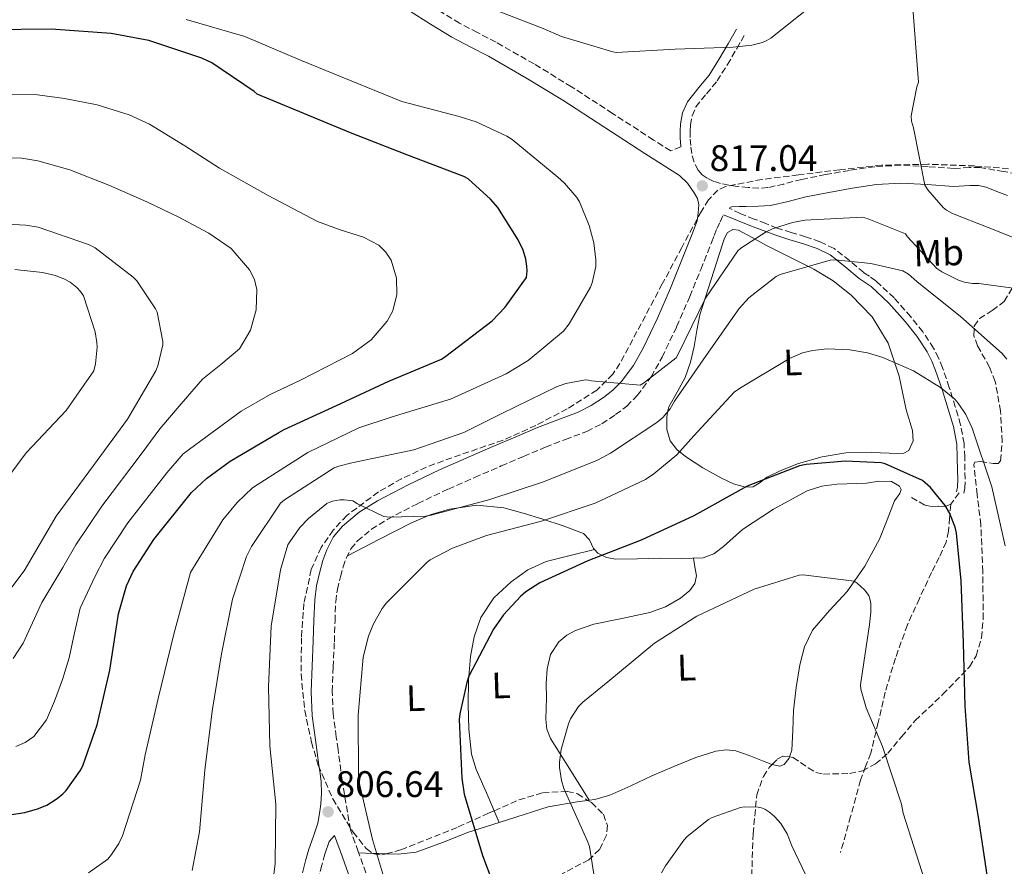
# Model space of a CAD drawing. Units: metres. Extents: x 627404 to 630842, y 4757376 to 4759754.
# Drawn here: x 628654 to 628920, y 4757655 to 4757884 of the extents above; entities that cross this region are included whole.
import ezdxf
from ezdxf.enums import TextEntityAlignment as Align

# ---------------------------------------------------------------- set-up
doc = ezdxf.new("R2010")
doc.units = ezdxf.units.M
doc.header["$MEASUREMENT"] = 0
doc.linetypes.add('DGN Style 3', pattern=[2.435890702152634, 1.739921930109024, -0.6959687720436097])
doc.linetypes.add('DGN Style 5', pattern=[1.217945351076317, 0.5219765790327072, -0.6959687720436097])
for name, color, linetype, lineweight in [('Barranco lineal no visto', 142, 'DGN Style 5', 0), ('Camino', 7, 'DGN Style 3', 0), ('Cota de punto acotado terreno', 7, 'Continuous', 0), ('Curva de nivel directora', 30, 'Continuous', 30), ('Curva de nivel intermedia', 30, 'Continuous', 0), ('Etiqueta de uso rústico', 92, 'Continuous', 0), ('Línea de cambio de uso (parcela vista)', 92, 'Continuous', 0), ('Margen derecho', 7, 'Continuous', 0), ('Punto acotado terreno (símbolo)', 7, 'Continuous', 0), ('Senda', 7, 'DGN Style 3', 0), ('Zona arbolada', 92, 'DGN Style 3', 0)]:
    doc.layers.add(name, color=color, linetype=linetype, lineweight=lineweight)
doc.styles.add('Style-Arial', font='arial.ttf')

# ---------------------------------------------------------------- blocks, each defined once
blk = doc.blocks.new('5PATER')
at = {"layer": 'Barranco lineal no visto', "linetype": 'Continuous', "lineweight": 0}
h = blk.add_hatch(color=51, dxfattribs=at)
edge = h.paths.add_edge_path()
edge.add_ellipse((0, 0), major_axis=(-0.1095731443231308, -0.1110710700762829), ratio=0.9994222409660317, start_angle=0, end_angle=360)

msp = doc.modelspace()

# ---------------------------------------------------------------- linework, layer by layer
at = {"layer": 'Camino', "color": 7, "linetype": 'DGN Style 3', "lineweight": 0}
for points in [[(628832.399999999, 4757849.410000001, 817.1399999999995), (628829.640000001, 4757848.300000001, 817.1600000000036), (628824.9899999973, 4757851.26, 817.2700000000042), (628813.9400000009, 4757858.470000001, 817.320000000007), (628802.8000000007, 4757865.690000001, 817.2700000000042), (628792.6999999977, 4757871.840000002, 817.25), (628782.4099999992, 4757877.730000001, 817.0800000000019), (628777.370000001, 4757880.330000001, 816.8899999999995), (628772.5599999987, 4757882.880000001, 816.6900000000023), (628766.9299999983, 4757886.300000001, 816.5599999999978), (628761.2899999989, 4757889.87, 816.2400000000051), (628753.5899999987, 4757894.820000002, 815.4400000000024), (628745.8799999973, 4757899.779999999, 812.9100000000036), (628732.579999998, 4757909.300000001, 811.7500000000001), (628718.1599999989, 4757917.07, 810.25), (628705.5500000003, 4757921.810000001, 808.1499999999943), (628694.0100000022, 4757926.540000001, 806.7100000000065), (628684.2800000003, 4757927.210000001, 806.1600000000037), (628671.3000000005, 4757928.900000001, 805.7400000000054), (628661.2100000009, 4757928.230000001, 805.0800000000019), (628650.7500000002, 4757929.920000001, 802.7700000000042), (628635.6099999992, 4757932.960000004, 802.1900000000024), (628623.3599999981, 4757937.02, 801.6000000000058), (628613.3700000015, 4757943.689999999, 801.0399999999936)], [(628925.6200000017, 4757841.670000001, 821.3600000000007), (628919.6999999986, 4757842.710000004, 821.300000000003), (628913.760000002, 4757843.740000002, 821.2400000000052), (628913.3500000006, 4757843.83, 821.2200000000014), (628910.4600000004, 4757843.800000001, 820.800000000003), (628906.1399999999, 4757843.560000002, 819.9600000000065), (628899.3000000002, 4757844.060000001, 819.3300000000019), (628891.8799999994, 4757844.449999999, 818.7400000000052), (628884.8299999975, 4757844.040000003, 818.2100000000065), (628877.9899999978, 4757843.040000001, 817.779999999999), (628871.5500000004, 4757841.890000002, 817.6799999999931), (628865.0700000006, 4757840.609999999, 817.6499999999943), (628860.2699999994, 4757839.350000001, 817.5), (628855.9299999988, 4757838.390000002, 817.3300000000019), (628853.4899999979, 4757838.220000003, 817.2200000000012), (628850.5799999977, 4757838.440000001, 817.1199999999955), (628847.670000002, 4757838.670000002, 817.0099999999949), (628845.3899999999, 4757839, 817.0399999999936), (628843.1299999979, 4757839.500000001, 817.1399999999995), (628841.2699999983, 4757840.07, 817.1600000000036), (628839.48, 4757840.910000001, 817.1999999999972), (628838.159999999, 4757841.83, 817.2700000000042), (628837.1099999985, 4757843.080000001, 817.3300000000019), (628835.9499999986, 4757845.290000002, 817.429999999993), (628835.3200000003, 4757847.630000004, 817.5200000000042), (628835.0599999989, 4757849.770000001, 817.3699999999953), (628834.9299999992, 4757851.91, 817.0800000000019), (628834.9200000003, 4757853.609999999, 816.9199999999983), (628834.9999999985, 4757855.310000001, 816.7599999999949), (628835.449999998, 4757857.84, 816.5200000000041), (628836.4699999993, 4757860.230000002, 816.3099999999977), (628839.3500000003, 4757863.800000002, 816.0899999999967), (628842.2299999993, 4757867.270000001, 815.9900000000052), (628844.9800000008, 4757871.689999999, 816.2400000000051), (628847.6099999994, 4757876.11, 815.9900000000052), (628848.6900000012, 4757878.03, 815.4799999999959), (628849.7799999998, 4757879.950000001, 814.9600000000065)], [(628908.899999998, 4757755.630000002, 802.2899999999937), (628909.1900000009, 4757756.990000002, 802.5500000000029), (628909.3299999973, 4757759.51, 802.8200000000071), (628909.1999999998, 4757761.859999999, 802.929999999993), (628909.1700000007, 4757765.410000001, 803.1199999999955), (628908.9999999986, 4757769.140000002, 803.320000000007), (628908.050000001, 4757774.190000001, 803.6600000000037), (628906.6200000005, 4757779.020000001, 804.1499999999944), (628904.9899999987, 4757784.310000001, 804.8699999999955), (628903.1900000017, 4757789.58, 805.6199999999955), (628902.0899999997, 4757792.28, 806.0099999999949), (628900.7399999974, 4757794.940000001, 806.3899999999995), (628897.8399999985, 4757799.340000001, 806.9600000000065), (628894.5899999985, 4757803.410000001, 807.4799999999959), (628890.089999999, 4757808.51, 808.100000000006), (628885.1000000001, 4757813.160000001, 808.7599999999949), (628883.3700000001, 4757814.37, 809.0399999999936), (628881.839999999, 4757815.380000001, 809.3999999999944), (628878.0199999991, 4757818.619999999, 810.3800000000048), (628873.8299999981, 4757821.890000002, 811.3800000000048), (628870.0199999993, 4757823.74, 812.2400000000054), (628866.1399999991, 4757825.090000001, 813.0399999999937), (628862.2299999997, 4757826.240000002, 813.5899999999965), (628858.449999998, 4757827.439999999, 814.0700000000071), (628855.3500000021, 4757828.640000002, 814.4600000000065), (628852.2499999997, 4757829.850000001, 815.029999999999), (628848.4400000009, 4757831.350000001, 816.0200000000042), (628845.4999999994, 4757832.790000001, 816.979999999996)], [(628747.2299999996, 4757652.87, 806.0700000000071), (628745.1399999999, 4757658.680000002, 806.1000000000058), (628743.0299999998, 4757664.540000002, 806.1999999999972), (628740.7800000012, 4757678.02, 806.1999999999972), (628740.4699999982, 4757680.51, 806.2200000000012), (628740.170000001, 4757682.83, 806.2599999999949), (628739.6799999992, 4757686.279999999, 806.3300000000019), (628739.2099999998, 4757689.67, 806.3899999999995), (628738.3999999985, 4757695.930000001, 806.429999999993), (628738.1099999979, 4757701.99, 806.4499999999972), (628738.3700000016, 4757708.57, 806.5), (628738.6800000002, 4757715.439999999, 806.7100000000065), (628738.8599999989, 4757721.040000001, 807.1399999999995), (628739.0500000011, 4757726.300000002, 807.6699999999984), (628739.5100000015, 4757729.59, 808.0399999999936), (628740.3099999973, 4757733.03, 808.4400000000024), (628741.0300000014, 4757735.730000001, 809.1199999999955), (628741.8699999996, 4757738.090000001, 809.779999999999), (628743.1700000007, 4757740.59, 810.100000000006), (628744.9299999997, 4757742.740000002, 810.3600000000007), (628748.7199999985, 4757745.930000001, 810.7200000000012), (628753.1399999994, 4757748.650000001, 811.0599999999978), (628761.2199999974, 4757752.850000001, 811.3500000000058), (628769.5199999989, 4757756.800000001, 811.6399999999995), (628776.629999999, 4757759.91, 812.1499999999944), (628783.8199999996, 4757763.03, 812.7899999999936), (628789.8500000001, 4757765.619999999, 813.5000000000001), (628795.789999999, 4757768.16, 814.1300000000048), (628801.1600000003, 4757770.199999999, 814.4499999999972), (628806.9800000006, 4757772.390000002, 814.7100000000065), (628811.0199999996, 4757774.470000001, 814.8699999999953), (628814.75, 4757776.92, 815.029999999999), (628817.7699999998, 4757779.230000001, 815.2500000000001), (628820.5899999985, 4757782.080000001, 815.4799999999959), (628824.3500000001, 4757787.170000001, 815.679999999993), (628827.3299999975, 4757792.460000001, 815.8000000000029), (628831.23, 4757800.710000001, 815.8500000000058), (628834.8199999997, 4757808.930000001, 815.9199999999983), (628837.7899999982, 4757816.240000002, 816.0899999999967), (628840.6900000015, 4757823.52, 816.3099999999977), (628841.4299999991, 4757825.430000001, 816.3699999999955), (628842.1700000013, 4757827.310000002, 816.4400000000024), (628843.0300000019, 4757829.150000001, 816.7200000000014), (628843.89, 4757830.990000002, 817.0099999999949), (628843.9300000003, 4757831.029999999, 817.0099999999949)], [(628736.1200000008, 4757657.980000001, 806.7700000000043), (628735.2600000004, 4757654.980000002, 807.0899999999967), (628734.4600000001, 4757651.790000003, 807.4799999999959)]]:
    msp.add_polyline3d(points, dxfattribs=at)
at = {"layer": 'Curva de nivel directora', "color": 30, "linetype": 'Continuous', "lineweight": 30, "flags": 128}
for points, elevation in [([(628651.3799999984, 4757668.710000001), (628654.9300000002, 4757669.220000003), (628658.4199999992, 4757670.210000004), (628660.8800000001, 4757671.260000001), (628663.6999999987, 4757672.990000002), (628665.2299999997, 4757674.27), (628666.1299999984, 4757675.230000001), (628670.1000000003, 4757680.830000003), (628670.7399999995, 4757682.11), (628674.5799999996, 4757692.960000002), (628677.9999999994, 4757707.779999999), (628680.3099999983, 4757722.980000001), (628682.480000001, 4757730.62), (628684.2699999991, 4757734.460000001), (628689.8399999992, 4757743.100000001), (628700.0799999986, 4757755.810000001), (628704.1500000011, 4757759.650000001), (628710.5199999991, 4757764.32), (628723.6399999995, 4757772.130000004), (628725.1100000005, 4757772.900000001), (628739.25, 4757779.420000001), (628753.4300000002, 4757785.95), (628767.6999999996, 4757791.970000002), (628768.8499999985, 4757792.730000001), (628781.3999999989, 4757802.330000003), (628784.8799999991, 4757806.010000001), (628790.6100000001, 4757814.050000001), (628790.8, 4757815.840000002), (628790.7699999987, 4757817.090000001), (628790.4800000006, 4757818.970000001), (628789.7499999995, 4757821.410000001), (628788.4399999997, 4757824.25), (628782.8699999996, 4757833.020000001), (628780.9200000005, 4757835.289999999), (628774.8399999987, 4757840.770000001), (628773.6899999997, 4757841.369999999), (628758.2899999993, 4757847.260000002), (628743.0299999998, 4757853.210000001), (628717.8499999982, 4757863.679999999), (628717.01, 4757864.420000001), (628705.5300000003, 4757872.190000001), (628702.8099999999, 4757873.380000002), (628688.469999999, 4757878.210000002), (628678.3300000002, 4757880.100000001), (628662.0699999993, 4757881.250000002), (628645.6499999998, 4757881.090000001)], 825.0000000000002), ([(628915.2399999994, 4757652.369999999), (628912.87, 4757667.95), (628910.3699999988, 4757682.900000001), (628909.3200000006, 4757698.029999999), (628908.869999999, 4757715.15), (628908.1699999995, 4757731.980000001), (628906.949999999, 4757744.82), (628906.5699999991, 4757746.510000001), (628905.0599999981, 4757750.350000001), (628903.8800000001, 4757752.300000002), (628899.9100000004, 4757757.17), (628897.7699999991, 4757759.119999999), (628887.6900000006, 4757763.570000002), (628886.5300000006, 4757763.890000002), (628876.8999999993, 4757764.310000001), (628866.2499999986, 4757763.439999999), (628864.4499999993, 4757763.060000002), (628850.3399999986, 4757757.59), (628835.8799999993, 4757749.550000003), (628821.6399999988, 4757742.930000001), (628807.2699999989, 4757737.33), (628794.2800000003, 4757731.380000001), (628790.4400000002, 4757728.950000001), (628788.9999999985, 4757727.730000001), (628784.4199999986, 4757722.740000002), (628781.7000000007, 4757718.840000001), (628775.0800000001, 4757706.100000001), (628774.4699999997, 4757704.400000002), (628772.6100000001, 4757695.990000002), (628772.4800000006, 4757694.450000001), (628773.1199999999, 4757678.520000001), (628773.7999999992, 4757674.16), (628778.7199999989, 4757657.560000001), (628784.3200000003, 4757642.800000003)], 800.0000000000001)]:
    msp.add_lwpolyline(points, dxfattribs=dict(at, elevation=elevation))
at = {"layer": 'Curva de nivel intermedia', "color": 30, "linetype": 'Continuous', "lineweight": 0, "flags": 128}
for points, elevation in [([(628930.100000001, 4757920.67), (628916.7900000005, 4757913.470000001), (628915.8000000003, 4757912.73), (628902.3300000011, 4757902.970000001), (628901.5599999999, 4757902.039999999), (628896.380000001, 4757893.849999999), (628895.9600000009, 4757892.92), (628894.9999999999, 4757889.05), (628894.9999999999, 4757888.16), (628896.6900000017, 4757866.939999999), (628896.2100000011, 4757865.63), (628894.6500000011, 4757857.82), (628894.7699999996, 4757856.350000001), (628895.3200000017, 4757854.519999999), (628898.4199999997, 4757839), (628899.1900000006, 4757837.76), (628903.3500000003, 4757832.960000001), (628904.2500000012, 4757832.279999998), (628905.8800000006, 4757831.389999999), (628915.540000001, 4757827.58), (628929.75, 4757821.880000001)], 820), ([(628868.6300000013, 4757888.33), (628856.7500000013, 4757878.829999999), (628855.4700000006, 4757878.06), (628854.4800000003, 4757877.640000001), (628851.5700000002, 4757876.939999999), (628846.5099999997, 4757876.359999998), (628830.8700000001, 4757875.850000001), (628814.9300000012, 4757874.990000002), (628813.97, 4757875.149999999), (628800.150000002, 4757879.24), (628795.1500000019, 4757881.42), (628780.8800000004, 4757886.929999999)], 815), ([(628672.2000000014, 4757652.939999999), (628677.4200000005, 4757656.619999998), (628678.4400000019, 4757657.84), (628680.3600000021, 4757660.82), (628681.360000001, 4757662.930000001), (628686.2500000016, 4757678), (628687.5000000012, 4757684.88), (628690.9900000002, 4757700.079999999), (628695.2800000019, 4757717.520000001), (628699.8200000015, 4757734.159999999), (628700.5600000013, 4757735.569999999), (628708.560000001, 4757748.490000002), (628712.3699999999, 4757753.17), (628716.5899999999, 4757757.099999999), (628717.8100000002, 4757757.970000001), (628731.4699999995, 4757766.67), (628745.3299999997, 4757773.33), (628754.3200000019, 4757776.300000001), (628770.1000000001, 4757781.130000001), (628785.1400000006, 4757787.949999998), (628791.0599999994, 4757791.599999999), (628800.6900000006, 4757799.5), (628802.2199999995, 4757801.519999999), (628807.9200000016, 4757811.4), (628808.3700000008, 4757812.59), (628809.39, 4757817.039999999), (628809.39, 4757818.83), (628808.8200000002, 4757823.4), (628807.5999999996, 4757828.079999999), (628804.98, 4757834.51), (628804.2400000002, 4757835.689999999), (628800.9099999998, 4757839.560000001), (628799.1200000016, 4757841.159999999), (628786.77, 4757851.41), (628785.3000000014, 4757852.330000001), (628777.0700000017, 4757856.140000001), (628772.4699999993, 4757857.61), (628756.9100000003, 4757861.709999999), (628744.7500000009, 4757866.640000001), (628729.4900000013, 4757872.880000001), (628714.4800000021, 4757879.31), (628698.6400000014, 4757883.849999999)], 820), ([(628746.5999999995, 4757824.999999999), (628740.2699999993, 4757826.949999998), (628734.1500000015, 4757829.179999999), (628720.8099999998, 4757836.279999999), (628707.5900000009, 4757843.609999998), (628698.2100000001, 4757849.640000001), (628688.6800000013, 4757855.58), (628683.1700000016, 4757858.109999998), (628674.5599999995, 4757860.769999999), (628665.6700000003, 4757862.489999999), (628658.3800000012, 4757863.490000002), (628651.0800000011, 4757863.71), (628641.5999999995, 4757863.180000001), (628632.1200000001, 4757862.640000001), (628619.0800000001, 4757860.06)], 830), ([(628651.8000000009, 4757710.899999999), (628654.5600000012, 4757715.039999999), (628657.0600000002, 4757720.58), (628659.5700000003, 4757726.119999999), (628665.2900000003, 4757735.52), (628668.7500000002, 4757741.710000002), (628675.790000001, 4757752.159999998), (628686.7200000011, 4757766.58), (628691.4800000021, 4757773.050000001), (628697.26, 4757779.810000001), (628703.0400000003, 4757786.560000001), (628707.9599999997, 4757790.529999998), (628713.0600000004, 4757794.720000001), (628716.0500000011, 4757799.830000001), (628717.5100000007, 4757805.309999999), (628717.7099999996, 4757810.79), (628717.0599999991, 4757813.539999999), (628715.7500000016, 4757816.159999998), (628710.7500000015, 4757821.880000001), (628704.7700000001, 4757826.039999999), (628696.4400000018, 4757830.48), (628687.9700000006, 4757834.560000001), (628677.6700000009, 4757839.08), (628667.1100000018, 4757843.17), (628658.5199999998, 4757845.649999999), (628654.1600000013, 4757846.329999999), (628649.7600000001, 4757846.460000001)], 835.0000000000001), ([(628650.640000001, 4757729.17), (628654.7699999991, 4757734.669999998), (628663.4100000004, 4757749.49), (628673.5500000013, 4757763.149999999), (628682.7699999993, 4757775.659999999), (628690.4200000003, 4757788.82), (628690.9299999999, 4757790.13), (628692.270000001, 4757795.789999999), (628692.270000001, 4757796.689999998), (628690.8000000003, 4757804.659999998), (628690.350000001, 4757805.579999999), (628685.2999999995, 4757813.099999999), (628684.3000000004, 4757814.16), (628674.0000000007, 4757822.100000001), (628672.2100000002, 4757822.989999999), (628658.5399999999, 4757827.659999998), (628655.2200000007, 4757828.180000001), (628638.0299999999, 4757829.069999999)], 840), ([(628806.6100000017, 4757786.319999999), (628807.4100000019, 4757786.25), (628808.2700000004, 4757786.06), (628821.4199999998, 4757784.910000001), (628822.3200000006, 4757785.420000001), (628831.1200000005, 4757792.300000001), (628831.7000000017, 4757793.289999999), (628839.0900000011, 4757808.430000001), (628847.8300000007, 4757821.26), (628848.6599999999, 4757821.960000001), (628855.4700000006, 4757826.38), (628857.2000000007, 4757827.209999999), (628862.6100000021, 4757828.970000001), (628865.9100000011, 4757829.579999999), (628881.5199999993, 4757830.380000001), (628882.8, 4757830.06), (628893.110000001, 4757825.899999999), (628893.7100000001, 4757825.029999998), (628901.6500000015, 4757816.489999999), (628902.9900000005, 4757815.59), (628907.51, 4757813.349999999), (628909.1399999994, 4757812.810000001), (628911.3099999998, 4757812.459999999), (628912.9800000017, 4757812.459999999), (628927.630000001, 4757810.41)], 815), ([(628652.5400000007, 4757687.130000001), (628655.0500000007, 4757688.179999999), (628657.4100000011, 4757689.849999999), (628660.8700000012, 4757694.34), (628663.0100000004, 4757699.359999999), (628665.1800000007, 4757705.2), (628666.9400000019, 4757711.13), (628668.4400000018, 4757717.84), (628669.9400000017, 4757724.55), (628673.8799999999, 4757733.07), (628676.5100000007, 4757738.090000001), (628682.8099999995, 4757747.63), (628693.400000002, 4757761.189999999), (628697.8099999998, 4757766.350000001), (628705.6300000007, 4757772.119999999), (628713.4400000004, 4757777.880000001), (628721.3200000017, 4757782.380000001), (628729.5700000017, 4757786.27), (628736.5600000012, 4757789.869999998), (628743.5500000005, 4757793.470000001), (628748.6500000012, 4757797.159999999), (628752.9299999994, 4757802.24), (628754.4699999995, 4757805.019999999), (628755.5800000003, 4757809.48), (628755.4599999996, 4757813.880000001), (628754.0200000001, 4757818.710000001), (628752.6400000011, 4757820.92), (628750.6900000019, 4757822.779999999), (628746.5999999995, 4757824.999999999)], 830), ([(628780.7199999995, 4757753.929999999), (628795.2200000013, 4757758.699999999), (628809.8700000006, 4757764.56), (628813.3900000011, 4757766.539999997), (628825.9400000017, 4757774.800000001), (628827.5000000016, 4757776.17), (628829.4599999997, 4757778.509999999), (628830.6700000013, 4757780.59), (628839.2200000008, 4757792.970000001), (628848.1400000014, 4757805.640000001), (628850.8000000013, 4757808.519999999), (628858.1600000017, 4757814.349999998), (628859.2200000011, 4757814.829999999), (628872.8200000002, 4757818.760000001), (628874.1600000011, 4757818.800000001), (628883.7900000003, 4757817.84), (628892.4300000014, 4757815.880000002), (628893.9400000002, 4757814.92), (628896.2400000002, 4757813), (628907.9900000006, 4757803.499999999), (628919.3099999997, 4757793.449999999), (628920.5900000003, 4757791.909999999)], 810.0000000000001), ([(628647.980000001, 4757756.75), (628655.3400000014, 4757766.609999999), (628666.1600000019, 4757778.06), (628673.6200000007, 4757788.78), (628674.1300000004, 4757790.7), (628674.5400000016, 4757795.220000001), (628674.4800000011, 4757796.46), (628673.9699999995, 4757799.34), (628670.7999999998, 4757809.070000002), (628670.030000001, 4757810.289999999), (628669.070000002, 4757811.38), (628667.2200000014, 4757812.779999999), (628665.7400000016, 4757813.619999999), (628663.2500000016, 4757814.580000001), (628659.7300000013, 4757815.439999999), (628652.2700000004, 4757816.21)], 845), ([(628753.9000000017, 4757645.710000001), (628748.9999999999, 4757661.929999999), (628745.2600000005, 4757677.84), (628745.1700000011, 4757679.34), (628745.0999999995, 4757695.57), (628746.5099999999, 4757711.25), (628747.8900000014, 4757716.939999999), (628749.2300000001, 4757720.300000001), (628751.6300000007, 4757724.46), (628752.8100000009, 4757726), (628763.79, 4757737.039999999), (628764.6200000016, 4757737.65), (628770.6100000018, 4757740.75), (628779.85, 4757744.17), (628794.7000000004, 4757748.109999998), (628809.2000000001, 4757752.999999999), (628822.8000000011, 4757759.369999999), (628825.1000000011, 4757760.880000001), (628831.2800000014, 4757766.089999998), (628835.8900000004, 4757771.150000001), (628846.8300000015, 4757782.990000002), (628848.5000000012, 4757784.140000001), (628861.7800000005, 4757792.140000001), (628865.2600000006, 4757793.639999999), (628868.0200000011, 4757794.320000002), (628871.9200000014, 4757794.699999998), (628878.1300000009, 4757794.48), (628882.8600000005, 4757793.680000001), (628887.0200000001, 4757792.430000001), (628895.2800000013, 4757788.749999999)], 805), ([(628895.2800000013, 4757788.749999999), (628902.6100000005, 4757784.27), (628906.4500000007, 4757781.130000001), (628907.4100000017, 4757780.039999999), (628909.4600000014, 4757776.969999999), (628911.2200000006, 4757773.259999999), (628916.4999999999, 4757757.390000002), (628920.0800000007, 4757741.449999998)], 805), ([(628700.2700000008, 4757653.520000001), (628702.2500000012, 4757664.05), (628703.6600000015, 4757680.720000001), (628705.6799999999, 4757696.689999999), (628708.1699999999, 4757712.17), (628711.1500000015, 4757727.02), (628714.9600000003, 4757738.509999999), (628716.2700000001, 4757741.26), (628724.1400000004, 4757752.970000001), (628725.2000000019, 4757753.869999998), (628738.6399999999, 4757762.51), (628739.8899999993, 4757763.02), (628743.3800000007, 4757763.92), (628760.1800000003, 4757767.439999999), (628773.6800000007, 4757772.11), (628784.0200000008, 4757777.26), (628798.7999999998, 4757784.49), (628801.2600000007, 4757785.32), (628806.6100000017, 4757786.319999999)], 815), ([(628720.7500000016, 4757639.890000001), (628722.6700000018, 4757655.409999999), (628722.8300000004, 4757671.5), (628721.2600000014, 4757687.249999999), (628720.8800000013, 4757703.210000001), (628721.5800000011, 4757719.659999999), (628724.1100000012, 4757734.930000001), (628726.1299999995, 4757741.649999999), (628726.6100000001, 4757742.539999999), (628729.3900000006, 4757746.380000001), (628731.730000001, 4757748.849999999), (628736.6900000008, 4757752.850000001), (628737.4599999997, 4757753.259999999), (628738.2199999996, 4757753.550000001), (628740.2100000011, 4757753.9), (628741.3600000001, 4757753.9), (628743.66, 4757753.609999999), (628744.9100000019, 4757752.779999998), (628752.050000001, 4757749.329999999), (628753.5799999998, 4757749.17), (628763.3400000008, 4757749.449999999), (628764.8800000009, 4757749.710000001), (628780.7199999995, 4757753.929999999)], 810.0000000000001), ([(628864.4000000001, 4757733.499999999), (628852.2100000017, 4757729.659999999), (628836.7500000009, 4757722.369999998), (628825.3, 4757715.07), (628812.6900000013, 4757704.609999999), (628805.8400000005, 4757699.070000002), (628804.7200000007, 4757697.890000001), (628802.5800000017, 4757694.619999998), (628801.9700000016, 4757693.279999999), (628800.0200000001, 4757686.270000001), (628799.5700000009, 4757682.850000001), (628799.6, 4757681.439999999), (628800.150000002, 4757677.92), (628800.7900000013, 4757675.710000001), (628807.0900000001, 4757661.63), (628807.66, 4757660), (628809.3299999997, 4757649.630000001)], 795), ([(628926.5100000014, 4757591.639999999), (628918.9299999997, 4757605.849999998), (628910.540000001, 4757620.48), (628908.8500000011, 4757623.390000001), (628902.7400000001, 4757638.75), (628897.55, 4757653.240000002), (628892.5299999998, 4757669.019999999), (628892.0500000014, 4757671.520000001), (628886.9000000017, 4757687.100000001), (628882.5099999995, 4757697.56), (628881.1100000005, 4757702.649999999), (628880.9500000017, 4757703.800000001), (628883.3800000013, 4757720.119999999), (628883.7900000003, 4757723.48), (628883.7600000012, 4757725.819999999), (628883.6300000015, 4757726.720000001), (628883.1900000012, 4757727.999999999), (628882.1000000006, 4757729.470000001), (628880.0500000007, 4757731.32), (628879.2800000019, 4757731.84), (628865.4300000005, 4757733.529999998), (628864.4000000001, 4757733.499999999)], 795), ([(628861.1700000003, 4757663.42), (628859.4100000011, 4757666.27), (628857.7500000005, 4757668.189999999), (628856.4299999995, 4757669.279999998), (628855.0900000005, 4757670.109999999), (628854.1600000008, 4757670.489999999), (628853.2700000011, 4757670.720000001), (628849.4900000015, 4757670.749999999), (628848.5599999994, 4757670.619999999), (628840.8500000002, 4757667.869999998), (628839.8300000011, 4757667.329999999), (628834.1, 4757662.749999999), (628833.1700000003, 4757661.789999999), (628828.2100000002, 4757654.81), (628827.1799999998, 4757652.890000001)], 790.0000000000001), ([(628923.8899999994, 4757572.059999999), (628914.5100000006, 4757585.759999999), (628905.9400000009, 4757599.769999999), (628896.6900000017, 4757614.749999999), (628892.2700000005, 4757622.199999998), (628886.2600000001, 4757629.880000001), (628875.0900000009, 4757641.019999999), (628869.74, 4757645.599999999), (628868.8800000016, 4757646.56), (628862.450000001, 4757660.220000002), (628861.1700000003, 4757663.42)], 790.0000000000001)]:
    msp.add_lwpolyline(points, dxfattribs=dict(at, elevation=elevation))
at = {"layer": 'Línea de cambio de uso (parcela vista)', "color": 92, "linetype": 'Continuous', "lineweight": 0, "extrusion": (0.04566101175601048, 0.01104701386419426, 0.998895908235739), "elevation": 82071.72638715319, "flags": 128}
msp.add_lwpolyline([(4476462.474689023, -1728017.207184872), (4476462.474689023, -1728017.213570793)], dxfattribs=at)
at = {"layer": 'Línea de cambio de uso (parcela vista)', "color": 92, "linetype": 'Continuous', "lineweight": 0, "extrusion": (0.1464542064749284, 0.02143782684952318, 0.9889851287990983), "elevation": 194870.5900009964, "flags": 128}
msp.add_lwpolyline([(4616432.700921764, -1296696.416455978), (4616432.700921763, -1296696.814388849)], dxfattribs=at)
at = {"layer": 'Línea de cambio de uso (parcela vista)', "color": 92, "linetype": 'Continuous', "lineweight": 0, "extrusion": (0.01023009928825284, -0.02356230646923752, 0.9996700269500943), "elevation": -104870.4660521172, "flags": 128}
msp.add_lwpolyline([(2471532.376439506, 4112333.905373686), (2471532.376439506, 4112337.315619639)], dxfattribs=at)
at = {"layer": 'Línea de cambio de uso (parcela vista)', "color": 92, "linetype": 'Continuous', "lineweight": 0, "extrusion": (0.2084989716000536, -0.00780681080779781, 0.9779914276448088), "elevation": 94738.96261276913, "flags": 128}
msp.add_lwpolyline([(4777852.354736049, -440210.6934971433), (4777852.354736049, -440214.6149891737)], dxfattribs=at)
at = {"layer": 'Línea de cambio de uso (parcela vista)', "color": 92, "linetype": 'Continuous', "lineweight": 0, "extrusion": (-0.03522504755839894, -0.9993248570012446, 0.01044156137514135), "elevation": -4776585.395523437, "flags": 128}
msp.add_lwpolyline([(460760.9892548524, 50683.05433678222), (460762.4978095282, 50682.73251923848), (460764.592172338, 50682.28959509264)], dxfattribs=at)
at = {"layer": 'Línea de cambio de uso (parcela vista)', "color": 92, "linetype": 'Continuous', "lineweight": 0}
for points in [[(628891.1200000001, 4757766.41, 802.0399999999936), (628884.0300000003, 4757766.640000001, 801.7100000000065), (628876.9800000006, 4757766.600000001, 801.3999999999943), (628870.5700000003, 4757765.470000001, 801.1000000000058), (628864.2400000002, 4757763.720000001, 800.820000000007), (628859.8700000001, 4757761.99, 800.75), (628855.6699999999, 4757760.01, 800.7599999999949), (628853.7999999998, 4757758.58, 800.75), (628851.9600000001, 4757757.390000001, 800.7599999999949), (628849.8899999997, 4757757.26, 800.8699999999953), (628846.5899999999, 4757758.16, 801.320000000007), (628843.3799999999, 4757759.689999999, 801.9100000000036), (628838.3300000001, 4757762.550000001, 803.2100000000065), (628833.6500000004, 4757765.640000001, 804.9799999999959), (628831.2800000003, 4757767.49, 806.570000000007), (628829.4900000002, 4757769.800000001, 808.179999999993), (628828.6399999997, 4757772.949999999, 808.9799999999959), (628828.5999999996, 4757776.199999999, 809.7200000000012), (628828.7599999999, 4757777.609999999, 810.4199999999983), (628829.1699999999, 4757779.02, 811.0599999999977), (628831.4199999999, 4757783.01, 811.1999999999972), (628833.5899999999, 4757787.02, 811.25), (628834.9800000006, 4757791.109999999, 812.3000000000029), (628836.0199999996, 4757795.4, 813.2400000000052), (628836.7599999999, 4757799.689999999, 813.8099999999977), (628837.4900000002, 4757803.980000001, 814.3899999999995), (628840.5700000003, 4757813.51, 814.5500000000029), (628843.6399999997, 4757823.050000001, 814.7100000000065), (628844.1799999997, 4757824.689999999, 814.9700000000012), (628845.0499999998, 4757826.25, 815.0899999999965), (628846.4500000002, 4757827.07, 814.7899999999936), (628847.9900000002, 4757826.890000001, 814.4499999999972), (628851.7000000002, 4757824.84, 813.6699999999983), (628855.4100000003, 4757822.789999999, 812.8500000000058), (628861.8799999999, 4757819.58, 811.320000000007), (628868.3399999999, 4757816.33, 809.779999999999), (628873.5599999997, 4757813.119999999, 808.4700000000012), (628878.4500000002, 4757809.289999999, 807.1600000000036), (628884.1399999997, 4757803.380000001, 805.8500000000058), (628888.4400000004, 4757796.300000001, 804.9199999999983), (628891.4199999999, 4757787.350000001, 803.8899999999995), (628893.3600000005, 4757778.25, 803), (628895, 4757772.67, 802.8300000000019), (628895.1799999997, 4757769.869999999, 802.8099999999977), (628894.0700000003, 4757767.24, 802.679999999993), (628892.7100000001, 4757766.49, 802.3399999999965), (628891.1200000001, 4757766.41, 802.0399999999936)], [(628861.7995999996, 4757684.2851, 792.2305999999954), (628862.3899999997, 4757686.09, 792.179999999993), (628862.6699999999, 4757691.470000001, 792.2899999999936), (628862.8300000001, 4757696.84, 792.5599999999977), (628863.5800000001, 4757703.029999999, 792.9100000000036), (628864.5599999997, 4757709.189999999, 793.3999999999943), (628865.8499999996, 4757714.050000001, 793.929999999993), (628868.0199999996, 4757718.600000001, 794.5500000000029), (628872.6299999999, 4757723.91, 795.4700000000012), (628877.3600000005, 4757729.029999999, 796.3999999999943), (628882.1399999997, 4757735.930000001, 797.5500000000029), (628886.1299999999, 4757743.24, 798.7100000000065), (628888.1799999997, 4757748.41, 799.5599999999977), (628890.1600000003, 4757753.609999999, 800.3699999999953), (628891.5800000001, 4757755.619999999, 800.4199999999983), (628892.0099999999, 4757756.619999999, 800.3399999999965), (628891.5700000003, 4757757.58, 800.2400000000052), (628889.3300000001, 4757758.84, 800.029999999999), (628885.9699999997, 4757758.92, 799.6399999999995), (628882.6100000005, 4757758.41, 799.3500000000058), (628874.5800000001, 4757758.09, 799.0500000000029), (628870.5599999997, 4757757.550000001, 798.9400000000023), (628866.5499999998, 4757756.300000001, 798.7700000000042), (628857.4199999999, 4757751.34, 798.0500000000029), (628849.0800000001, 4757745.800000001, 797.3000000000029), (628843.9600000001, 4757741.25, 797.029999999999), (628841.3499999996, 4757739.210000001, 797.0500000000029), (628838.3899999997, 4757738.189999999, 797.2400000000052), (628832.5199999996, 4757738.02, 797.8899999999995), (628826.6100000005, 4757738.060000001, 798.7100000000065), (628820.6900000004, 4757737.92, 799.5899999999965), (628814.7699999996, 4757737.800000001, 800.5), (628812.2999999998, 4757738.289999999, 800.929999999993), (628809.9699999997, 4757739.470000001, 801.3999999999943), (628809.0338000003, 4757740.4385, 801.730899999995)], [(628809.0338000003, 4757740.4385, 801.730899999995), (628808.8099999997, 4757740.67, 801.8099999999977), (628807.7100000001, 4757743.02, 802.6199999999953), (628806.0700000003, 4757744.779999999, 803.320000000007), (628800.5700000003, 4757746.869999999, 804.070000000007), (628795.0599999997, 4757748.680000001, 804.7899999999936), (628789.79, 4757750.289999999, 806), (628784.5, 4757751.689999999, 807.2200000000012), (628777.2100000001, 4757752.390000001, 808.5399999999936), (628769.8399999999, 4757751.369999999, 809.3300000000019), (628764.5899999999, 4757749.810000001, 809.2899999999936), (628759.54, 4757747.66, 809.1999999999972), (628750.8700000001, 4757743.189999999, 809.529999999999), (628742.2000000002, 4757738.720000001, 809.8600000000006)], [(628781.9219000004, 4757669.698100001, 798.9676000000036), (628780.1799999997, 4757673.710000001, 799.0800000000019), (628777.0700000003, 4757680.84, 799.279999999999), (628775.75, 4757685.07, 799.4799999999959), (628775.0199999996, 4757691.76, 799.9600000000065), (628774.9000000004, 4757698.51, 800.4400000000023), (628775, 4757704.970000001, 800.779999999999), (628775.54, 4757711.439999999, 801.1399999999995), (628776.4600000001, 4757716.82, 801.5399999999936), (628778.29, 4757722.060000001, 801.9700000000012), (628781.79, 4757727.33, 802.429999999993), (628786.4800000006, 4757731.66, 802.7400000000052), (628791.0099999999, 4757734.960000001, 802.679999999993), (628795.9500000002, 4757737.16, 802.4199999999983), (628802.5, 4757738.800000001, 802.0800000000019), (628809.0338000003, 4757740.4385, 801.7302999999956)], [(628835.8399999999, 4757738.109999999, 797.5200000000042), (628836.2199999997, 4757735.689999999, 797.2200000000012), (628836.5899999999, 4757733.26, 796.9199999999983), (628836.2199999997, 4757731.199999999, 796.429999999993), (628834.7999999998, 4757729.350000001, 795.9600000000065), (628832.2800000003, 4757727.220000001, 795.6999999999972), (628828.2800000003, 4757724.949999999, 795.529999999999), (628823.9900000002, 4757723.34, 795.570000000007), (628816.4400000004, 4757721.74, 795.7899999999936), (628808.8799999999, 4757720.199999999, 796.0800000000019), (628803.9299999997, 4757718.51, 796.3399999999965), (628801.5999999996, 4757717.25, 796.4600000000065), (628799.4100000003, 4757715.470000001, 796.6000000000058), (628797.1500000004, 4757711.99, 796.820000000007), (628796.2699999996, 4757708.109999999, 797.0399999999936), (628796.0099999999, 4757704.17, 797.1399999999995), (628796.0199999996, 4757700.24, 797.1100000000006), (628795.8700000001, 4757694.539999999, 797), (628796.1299999999, 4757691.779999999, 796.8399999999965), (628797.1100000005, 4757689.289999999, 796.529999999999), (628802.3700000001, 4757680.930000001, 795.0899999999965), (628807.6399999997, 4757672.5801, 793.6499999999943)], [(628807.6399999997, 4757672.5801, 793.6469999999972), (628809.1399999997, 4757672.800000001, 793.4199999999983), (628813.2300000006, 4757673.930000001, 793.0099999999949), (628818.9100000003, 4757676.49, 792.7400000000052), (628824.5599999997, 4757679.180000001, 792.6300000000047), (628830.4699999997, 4757681.699999999, 792.5599999999977), (628836.4699999997, 4757684.109999999, 792.5), (628841.8600000005, 4757685.82, 792.4700000000012), (628844.6100000005, 4757686.16, 792.4499999999972), (628847.2800000003, 4757685.9, 792.4400000000023), (628850.8799999999, 4757684.65, 792.429999999993), (628854.4500000002, 4757683.210000001, 792.4400000000023), (628856.8099999997, 4757682.310000001, 792.4100000000036), (628857.1198000005, 4757682.243600001, 792.404800000004)], [(628857.1198000005, 4757682.243600001, 792.404800000004), (628859.1900000004, 4757681.800000001, 792.3699999999953), (628860.3600000005, 4757682.210000001, 792.3300000000019), (628861.6900000004, 4757683.949999999, 792.2400000000052), (628861.7995999996, 4757684.2851, 792.2305999999954)], [(628783.2796, 4757666.571000001, 798.8769999999931), (628785.75, 4757667.350000001, 798.3000000000029), (628796.5300000003, 4757670.730000001, 795.6999999999972), (628804.9100000003, 4757672.180000001, 794.0599999999977), (628807.2505999999, 4757672.5231, 793.7059000000008)], [(628752.7028999999, 4757658.0516, 804.5170999999973), (628755.9500000002, 4757657.930000001, 803.8300000000019), (628760.8099999997, 4757658.49, 802.9400000000023), (628767.9100000003, 4757661.109999999, 801.9499999999972), (628774.9600000001, 4757663.949999999, 800.820000000007), (628783.2796, 4757666.571000001, 798.8769999999931)]]:
    msp.add_polyline3d(points, dxfattribs=at)
at = {"layer": 'Margen derecho', "color": 7, "linetype": 'Continuous', "lineweight": 0}
for points in [[(628730.1000000016, 4757652.939999999, 807.4799999999959), (628730.8999999972, 4757656.150000001, 807.0899999999967), (628731.8200000003, 4757659.340000001, 806.7700000000043), (628733.0399999986, 4757662.860000002, 806.479999999996), (628734.2600000012, 4757666.380000002, 806.1999999999972), (628734.6400000011, 4757668.940000001, 806.1999999999972), (628735.0199999989, 4757671.5, 806.1999999999972), (628735.2499999991, 4757674.510000001, 806.1999999999972), (628735.0900000003, 4757677.52, 806.1999999999972), (628734.8099999988, 4757679.790000003, 806.2200000000012), (628734.5100000014, 4757682.060000001, 806.2599999999949), (628734.030000001, 4757685.480000001, 806.3300000000019), (628733.5500000003, 4757688.91, 806.3899999999995), (628732.7199999989, 4757695.430000001, 806.429999999993), (628732.3999999971, 4757701.960000001, 806.4499999999972), (628732.6700000019, 4757708.810000001, 806.5), (628732.9800000003, 4757715.66, 806.7100000000065), (628733.1599999992, 4757721.230000001, 807.1399999999995), (628733.3599999981, 4757726.800000001, 807.6699999999984), (628733.8900000001, 4757730.630000002, 808.0399999999936), (628734.7699999985, 4757734.410000001, 808.4400000000024), (628735.5799999976, 4757737.430000002, 809.1199999999955), (628736.6299999983, 4757740.359999999, 809.779999999999), (628738.3799999984, 4757743.75, 810.100000000006), (628740.8500000006, 4757746.760000001, 810.3600000000007), (628745.379999999, 4757750.570000002, 810.7200000000012), (628750.3200000009, 4757753.609999999, 811.0599999999978), (628758.6799999983, 4757757.960000001, 811.3500000000058), (628767.1600000008, 4757762, 811.6399999999995), (628774.359999998, 4757765.140000001, 812.1499999999944), (628781.5599999976, 4757768.27, 812.7899999999936), (628787.6000000016, 4757770.869999999, 813.5000000000001), (628793.6499999977, 4757773.449999999, 814.1300000000048), (628799.1399999994, 4757775.540000001, 814.4499999999972), (628804.6600000004, 4757777.61, 814.7100000000065), (628808.1400000006, 4757779.41, 814.8699999999953), (628811.4400000019, 4757781.58, 815.029999999999), (628813.9899999978, 4757783.520000001, 815.2500000000001), (628816.2399999986, 4757785.800000001, 815.4799999999959), (628819.5500000013, 4757790.270000001, 815.679999999993), (628822.2600000004, 4757795.080000001, 815.8000000000029), (628826.0399999977, 4757803.070000002, 815.8500000000058), (628829.5599999981, 4757811.150000002, 815.9199999999983), (628832.4999999995, 4757818.369999999, 816.0899999999967), (628835.3799999985, 4757825.609999999, 816.3099999999977), (628836.1200000006, 4757827.5, 816.3699999999955), (628836.8500000016, 4757829.390000001, 816.4400000000024), (628837.0500000004, 4757831.560000001, 816.4700000000014), (628837.2399999981, 4757833.74, 816.5), (628836.8799999983, 4757835.420000002, 816.6499999999944), (628835.9599999996, 4757837.000000002, 816.8200000000071), (628834.1900000017, 4757839.600000001, 816.9299999999931), (628831.9899999977, 4757841.670000001, 817.0099999999949), (628827.3200000006, 4757844.660000003, 817.1600000000036), (628822.6499999991, 4757847.630000004, 817.2700000000042), (628811.5799999983, 4757854.840000001, 817.320000000007), (628800.4999999985, 4757862.029999999, 817.2700000000042), (628790.5100000016, 4757868.12, 817.25), (628780.3399999995, 4757873.930000002, 817.0800000000019), (628775.3700000006, 4757876.49, 816.8899999999995), (628770.4200000019, 4757879.119999999, 816.6900000000023), (628764.6599999996, 4757882.619999999, 816.5599999999978), (628758.9699999989, 4757886.220000001, 816.2400000000051)], [(628847.4499999986, 4757881.27, 814.9600000000065), (628846.36, 4757879.350000001, 815.4799999999959), (628845.2800000004, 4757877.449999999, 815.9900000000052), (628842.6899999997, 4757873.090000001, 816.2400000000051), (628840.05, 4757868.850000001, 815.9900000000052), (628837.2699999994, 4757865.5, 816.0899999999967), (628834.1499999993, 4757861.630000001, 816.3099999999977), (628832.8500000006, 4757858.609999999, 816.5200000000041), (628832.3200000008, 4757855.609999999, 816.7599999999949), (628832.229999999, 4757853.66, 816.9199999999983), (628832.2499999994, 4757851.820000002, 817.0800000000019), (628832.39, 4757849.53, 817.3699999999953), (628832.399999999, 4757849.410000001, 817.1399999999995)], [(628845.4999999994, 4757832.790000001, 816.979999999996), (628846.1299999974, 4757833.160000003, 816.9499999999972), (628848.1200000013, 4757833.230000001, 817.0099999999949), (628850.1000000016, 4757833.230000001, 817.0800000000019), (628853.3700000017, 4757833.32, 817.2100000000065), (628856.6299999984, 4757833.550000001, 817.3300000000019), (628861.4200000007, 4757834.600000001, 817.5), (628866.1700000004, 4757835.850000001, 817.6499999999943), (628872.449999999, 4757837.090000001, 817.6799999999931), (628878.77, 4757838.220000003, 817.779999999999), (628885.3299999981, 4757839.180000001, 818.2100000000065), (628891.8900000006, 4757839.560000001, 818.7400000000052), (628898.9999999985, 4757839.189999999, 819.3300000000019), (628906.1000000018, 4757838.66, 819.9600000000065), (628910.6200000015, 4757838.92, 820.800000000003), (628912.8500000021, 4757838.939999999, 821.2200000000014), (628915.0000000001, 4757838.470000001, 821.3600000000007), (628917.879999999, 4757837.350000001, 821.2700000000042), (628920.7600000001, 4757836.230000001, 821.1699999999983)], [(628843.9300000003, 4757831.029999999, 817.0099999999949), (628847.6999999988, 4757829.480000001, 816.0200000000042), (628851.510000002, 4757827.980000001, 815.029999999999), (628854.6200000012, 4757826.76, 814.4600000000065), (628857.7800000017, 4757825.550000001, 814.0700000000071), (628861.6399999997, 4757824.310000001, 813.5899999999965), (628865.5300000011, 4757823.180000001, 813.0399999999937), (628869.239999997, 4757821.880000001, 812.2400000000054), (628872.760000002, 4757820.170000001, 811.3800000000048), (628876.7600000006, 4757817.050000001, 810.3800000000048), (628880.6299999976, 4757813.77, 809.3999999999944), (628882.2399999968, 4757812.700000001, 809.0399999999936), (628883.8299999982, 4757811.59, 808.7599999999949), (628888.6499999973, 4757807.11, 808.100000000006), (628893.0399999995, 4757802.119999999, 807.4799999999959), (628896.2199999979, 4757798.150000002, 806.9600000000065), (628898.9999999985, 4757793.930000001, 806.3899999999995), (628900.2600000014, 4757791.439999999, 806.0099999999949), (628901.3000000007, 4757788.869999999, 805.6199999999955), (628903.0699999987, 4757783.690000001, 804.8699999999955), (628904.6900000015, 4757778.440000001, 804.1499999999944), (628906.0899999985, 4757773.720000002, 803.6600000000037), (628907.0000000005, 4757768.9, 803.320000000007), (628907.1499999979, 4757765.350000001, 803.1199999999955), (628907.1900000004, 4757761.800000002, 802.929999999993), (628907.3099999989, 4757759.51, 802.8200000000071), (628907.1900000004, 4757757.26, 802.5500000000029), (628906.9299999989, 4757756.040000001, 802.2899999999937)], [(628742.9600000004, 4757651.28, 806.0700000000071), (628740.8500000006, 4757657.130000004, 806.1000000000058), (628738.7399999984, 4757662.99, 806.1999999999972), (628737.300000001, 4757661.390000001, 806.479999999996), (628736.1200000008, 4757657.980000001, 806.7700000000043)]]:
    msp.add_polyline3d(points, dxfattribs=at)
at = {"layer": 'Senda', "color": 7, "linetype": 'DGN Style 3', "lineweight": 0, "extrusion": (-0.1672532128920669, -3.670452993436414e-08, 0.9859139733147511), "elevation": -104396.1372807204, "flags": 128}
msp.add_lwpolyline([(-4757755.581983051, 620184.0234428449), (-4757754.041983295, 620182.8874407513), (-4757752.511983541, 620181.7514386578)], dxfattribs=at)
at = {"layer": 'Senda', "color": 7, "linetype": 'DGN Style 3', "lineweight": 0}
for points in [[(628905.3999999978, 4757752.65, 801.779999999999), (628903.899999998, 4757752.060000001, 801.6499999999943), (628902.0699999996, 4757752.140000001, 801.5200000000042), (628900.1499999973, 4757752.070000002, 801.3699999999953), (628898.3599999992, 4757752.460000001, 801.1399999999995), (628896.3099999973, 4757753.609999999, 800.7599999999949), (628894.2600000021, 4757754.760000001, 800.3699999999955)], [(628905.3999999978, 4757752.65, 801.779999999999), (628905.0799999982, 4757749, 801.3300000000019), (628904.7600000007, 4757745.350000001, 800.8800000000047), (628904.1299999983, 4757742.449999999, 800.6699999999983), (628902.2699999985, 4757738.300000001, 800.6600000000037), (628900.2100000001, 4757734.220000002, 800.5), (628896.8999999973, 4757727.140000001, 799.7299999999959), (628893.6799999988, 4757720.01, 798.9600000000065), (628890.4099999988, 4757711, 798.0399999999937), (628887.6700000005, 4757701.830000001, 797.1100000000007), (628885.7500000005, 4757693.57, 796.0899999999965), (628883.7600000012, 4757685.32, 795), (628882.3599999998, 4757681.680000002, 794.5200000000042), (628881.010000002, 4757678.029999999, 794.100000000006), (628878.2899999995, 4757668.200000001, 793.1399999999995), (628875.5699999993, 4757658.380000002, 792.179999999993)]]:
    msp.add_polyline3d(points, dxfattribs=at)
at = {"layer": 'Zona arbolada', "color": 92, "linetype": 'DGN Style 3', "lineweight": 0}
for points in [[(628921.04, 4757843.5, 821.2100000000065), (628911.7999999998, 4757844.230000001, 820.529999999999), (628899.2000000002, 4757844.699999999, 820.070000000007), (628886.6500000004, 4757844.430000001, 819.6399999999995), (628875.4100000003, 4757843.220000001, 818.6100000000006), (628864.1799999997, 4757841.800000001, 817.5899999999965), (628854.3099999997, 4757840.59, 817.179999999993), (628844.4699999997, 4757838.67, 817.0800000000019), (628842.3700000001, 4757837.66, 817.1100000000006), (628839.8499999996, 4757835.100000001, 817.1999999999972), (628837.9400000004, 4757832.01, 817.2700000000042), (628832.6500000004, 4757822.15, 817.279999999999), (628827.3799999999, 4757812.300000001, 817.0800000000019), (628821.6699999999, 4757801.539999999, 816.4900000000052), (628815.9199999999, 4757790.789999999, 815.6000000000058), (628814, 4757787.869999999, 815.2899999999936), (628809.6600000003, 4757783.57, 814.6000000000058), (628801.6799999997, 4757778.460000001, 813.5099999999949), (628793.2000000002, 4757774.029999999, 812.7200000000012), (628784.2999999998, 4757770.02, 812.3000000000029), (628770.4500000002, 4757765.27, 811.8699999999953), (628763.5599999997, 4757762.710000001, 811.6499999999943), (628756.8499999996, 4757759.560000001, 811.3800000000047), (628750.5899999999, 4757755.99, 811.0899999999965), (628742.04, 4757749.619999999, 810.6300000000047), (628738.3499999996, 4757745.67, 810.3399999999965), (628735.1500000004, 4757741, 809.9700000000012), (628732.4500000002, 4757735.01, 809.3899999999995), (628730.4699999997, 4757725.850000001, 808.2899999999936), (628729.7800000003, 4757716.560000001, 807.2200000000012), (628729.6799999997, 4757706.699999999, 806.179999999993), (628730.6699999999, 4757696.84, 805.429999999993), (628732.4900000002, 4757688.27, 805.1199999999953), (628734.3499999996, 4757682.050000001, 804.9600000000065), (628738.2400000002, 4757672.930000001, 804.7599999999949), (628743.79, 4757663.880000001, 804.529999999999), (628747.3300000001, 4757659.449999999, 804.3899999999995), (628749.1025, 4757658.1865, 804.3197999999975)], [(628919.2999999998, 4757769.66, 807.1699999999983), (628918.8399999999, 4757777.890000001, 807.5800000000019), (628917.4299999997, 4757785.930000001, 807.9900000000052), (628915.8700000001, 4757789.779999999, 808.1000000000058), (628912.6399999997, 4757795.52, 808.179999999993), (628911.6500000004, 4757798.279999999, 808.3300000000019), (628911.7300000006, 4757800.9, 808.6300000000047), (628913.1299999999, 4757802.960000001, 809.4799999999959), (628916.6100000005, 4757805.100000001, 811.8399999999965), (628919.7999999998, 4757807.560000001, 814.2599999999949), (628923.04, 4757812.869999999, 817.3899999999995)], [(628861.7995999996, 4757684.2851, 792.811400000006), (628862.7699999996, 4757684.15, 792.9499999999972), (628866.8700000001, 4757681.369999999, 793.6499999999943), (628868.9100000003, 4757680.109999999, 794.0500000000029), (628870.9600000001, 4757679.630000001, 794.4799999999959), (628878.0099999999, 4757679.76, 796.7100000000065), (628881.5300000003, 4757680.5, 797.9199999999983), (628885.04, 4757682.380000001, 798.8399999999965), (628888.3300000001, 4757685.26, 799.5200000000042), (628892.1100000005, 4757689.74, 800.3999999999943), (628895.79, 4757694.15, 801.1399999999995), (628903.1900000004, 4757701.15, 802.2599999999949), (628910.4500000002, 4757708.680000001, 803.25), (628912.2599999999, 4757711.609999999, 803.5099999999949), (628913.7100000001, 4757716.51, 803.820000000007), (628914.1600000003, 4757721.609999999, 804.0800000000019), (628914.0700000003, 4757734.34, 804.1600000000036), (628913.5199999996, 4757747.08, 804.279999999999), (628912.5300000003, 4757755.34, 805.4400000000023), (628911.5999999996, 4757763.460000001, 806.5800000000019), (628911.8799999999, 4757764.09, 806.6199999999953), (628913.4600000001, 4757764.24, 806.6900000000023), (628916.8300000001, 4757763.680000001, 806.7899999999936), (628918.1799999997, 4757763.730000001, 806.8399999999965), (628918.8399999999, 4757764.42, 806.8999999999943), (628919.2999999998, 4757769.66, 807.1699999999983)], [(628851.4699999997, 4757649.640000001, 790.0899999999965), (628851.9500000002, 4757663.430000001, 790.5800000000019), (628852.9000000004, 4757674, 791.3099999999977), (628854.7100000001, 4757679.01, 791.820000000007), (628856.2999999998, 4757681.390000001, 792.0899999999965), (628857.1198000005, 4757682.243600001, 792.1953000000068)], [(628857.1198000005, 4757682.243600001, 792.1953000000068), (628858.4800000006, 4757683.66, 792.3699999999953), (628860.04, 4757684.529999999, 792.5599999999977), (628861.7995999996, 4757684.2851, 792.811400000006)], [(628781.9219000004, 4757669.698100001, 799.8454999999958), (628788.5899999999, 4757672.65, 798.5200000000042), (628795.0800000001, 4757674.600000001, 797.029999999999), (628801.7100000001, 4757674.949999999, 795.6399999999995), (628804.4299999997, 4757674.26, 795.320000000007), (628807.2505999999, 4757672.5231, 795.230899999995)], [(628807.2505999999, 4757672.5231, 795.230899999995), (628808.2300000006, 4757671.92, 795.1999999999972), (628811.4400000004, 4757668.75, 795.25), (628812.5499999998, 4757665.74, 795.2599999999949), (628812.25, 4757663.08, 795.279999999999), (628810.4299999997, 4757659.210000001, 795.4199999999983), (628807.54, 4757656.460000001, 795.8300000000019), (628800.2699999996, 4757652.65, 797.1999999999972)], [(628752.7028999999, 4757658.0516, 804.1264999999986), (628756.6900000004, 4757659.119999999, 803.8399999999965), (628772.2100000001, 4757665.359999999, 801.6499999999943), (628780.3899999997, 4757669.02, 800.1499999999943), (628781.9219000004, 4757669.698100001, 799.8454999999958)], [(628749.1025, 4757658.1865, 804.3197999999975), (628749.3499999996, 4757658.01, 804.3099999999977), (628751.54, 4757657.74, 804.2100000000065), (628752.7028999999, 4757658.0516, 804.1264999999986)]]:
    msp.add_polyline3d(points, dxfattribs=at)

# ---------------------------------------------------------------- block references
at = {"layer": 'Punto acotado terreno (símbolo)', "color": 7, "linetype": 'Continuous', "lineweight": 0, "xscale": 10, "yscale": 10, "zscale": 10}
for p in [(628838.1900000004, 4757838.859999999, 817.0399999999936), (628736.9999999994, 4757669.420000001, 806.6399999999995)]:
    msp.add_blockref('5PATER', p, dxfattribs=at)

# ---------------------------------------------------------------- texts
at = {"layer": 'Cota de punto acotado terreno', "color": 7, "linetype": 'Continuous', "lineweight": 0, "style": 'Style-Arial'}
for s, p in [('817.04', (628840.1800000002, 4757842.859999999, 817.0399999999936)), ('806.64', (628738.9899999991, 4757673.42, 806.6399999999995))]:
    msp.add_text(s, height=7.000000000000002, dxfattribs=at).set_placement(p)
at = {"layer": 'Etiqueta de uso rústico', "color": 92, "linetype": 'Continuous', "lineweight": 0, "style": 'Style-Arial'}
for s, p in [('Mb', (628902.1181199022, 4757820.728268947, 815.8000000000029)), ('L', (628862.68096262, 4757791.081000434, 804.8699999999953)), ('L', (628833.94096262, 4757708.461000433, 794.2700000000042)), ('L', (628783.7609626201, 4757703.661000434, 799.4600000000065)), ('L', (628760.6609626195, 4757700.211000433, 802.4600000000065))]:
    msp.add_text(s, height=7.000000000000002, rotation=1.78235, dxfattribs=at).set_placement(p, align=Align.MIDDLE_CENTER)

doc.saveas('drawing.dxf')
